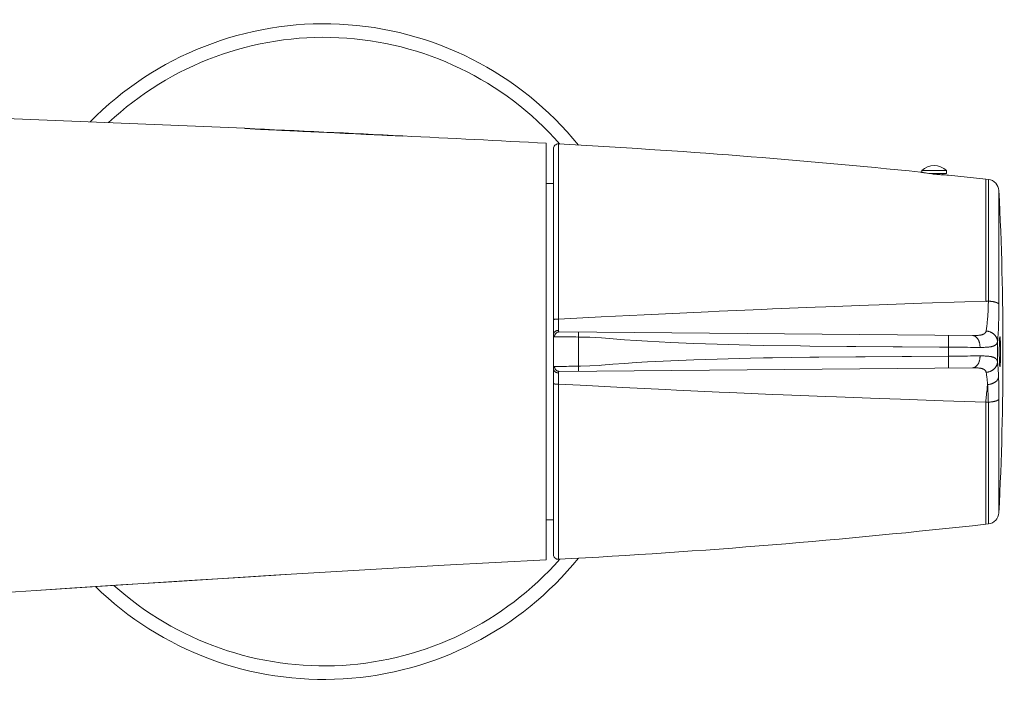
# Model space of a CAD drawing. Units: inches. Extents: x 1341 to 2244, y 1854 to 3085.
# Drawn here: x 1529 to 1629, y 2456 to 2523 of the extents above; entities that cross this region are included whole.
import ezdxf

# ---------------------------------------------------------------- set-up
doc = ezdxf.new("R2010")
doc.units = ezdxf.units.IN
doc.header["$MEASUREMENT"] = 0
doc.layers.add('Layer 1', color=7, linetype='Continuous')

msp = doc.modelspace()

# ---------------------------------------------------------------- linework, layer by layer
at = {"layer": 'Layer 1', "color": 7, "lineweight": 15}
for points in [[(1493.379, 2514.076), (1495.189, 2514.06), (1501.026, 2513.988), (1506.863, 2513.887), (1510.891, 2513.802), (1516.727, 2513.656), (1522.562, 2513.486), (1528.397, 2513.293), (1534.232, 2513.081), (1540.065, 2512.851), (1545.899, 2512.606), (1551.731, 2512.347)], [(1551.728, 2512.347), (1551.728, 2512.315)], [(1551.728, 2512.315), (1551.728, 2512.347)], [(1567.729, 2511.549), (1567.196, 2511.575), (1565.597, 2511.655), (1563.999, 2511.733), (1562.4, 2511.812), (1561.868, 2511.838), (1560.269, 2511.915), (1558.671, 2511.991), (1557.072, 2512.067), (1556.539, 2512.092), (1554.936, 2512.167), (1553.334, 2512.242), (1551.728, 2512.315)], [(1551.728, 2512.315), (1552.264, 2512.29), (1553.868, 2512.217), (1555.471, 2512.143), (1557.072, 2512.067), (1557.606, 2512.042), (1559.204, 2511.966), (1560.803, 2511.889), (1562.401, 2511.812), (1562.933, 2511.786), (1564.532, 2511.707), (1566.131, 2511.629), (1567.729, 2511.549)], [(1567.729, 2511.549), (1567.729, 2511.582)], [(1567.729, 2511.582), (1567.729, 2511.549)], [(1582.225, 2468.726), (1582.229, 2510.838)], [(1583.474, 2510.767), (1583.471, 2493.06)], [(1582.942, 2469.264), (1582.947, 2510.268)], [(1620.065, 2507.916), (1620.1, 2507.913)], [(1620.065, 2507.916), (1620.072, 2507.916), (1620.079, 2507.915), (1620.086, 2507.913), (1620.093, 2507.912), (1620.1, 2507.91), (1620.106, 2507.909), (1620.113, 2507.908), (1620.12, 2507.906), (1620.127, 2507.905), (1620.134, 2507.905)], [(1620.1, 2507.913), (1620.101, 2507.913), (1620.104, 2507.913), (1620.105, 2507.912), (1620.108, 2507.912), (1620.109, 2507.91), (1620.112, 2507.91), (1620.115, 2507.91), (1620.116, 2507.91), (1620.117, 2507.91), (1620.12, 2507.909)], [(1620.12, 2507.909), (1620.119, 2507.91), (1620.116, 2507.91), (1620.115, 2507.91), (1620.112, 2507.91), (1620.109, 2507.91), (1620.108, 2507.912), (1620.105, 2507.912), (1620.104, 2507.913), (1620.101, 2507.913), (1620.1, 2507.913)], [(1620.196, 2507.895), (1620.189, 2507.897), (1620.181, 2507.898), (1620.174, 2507.899), (1620.166, 2507.901), (1620.159, 2507.902), (1620.151, 2507.904), (1620.144, 2507.905), (1620.135, 2507.906), (1620.129, 2507.908), (1620.12, 2507.909)], [(1620.196, 2507.894), (1620.197, 2507.893), (1620.2, 2507.893), (1620.202, 2507.893), (1620.203, 2507.891), (1620.206, 2507.891), (1620.207, 2507.891), (1620.208, 2507.891), (1620.21, 2507.891), (1620.213, 2507.89), (1620.214, 2507.89)], [(1620.197, 2508.083), (1622.697, 2508.083)], [(1620.197, 2508.083), (1620.197, 2507.895)], [(1620.91, 2507.782), (1622.697, 2507.782)], [(1621.796, 2507.782), (1621.796, 2507.682)], [(1621.935, 2507.782), (1621.935, 2507.671)], [(1621.981, 2507.782), (1621.981, 2507.667)], [(1622.347, 2507.782), (1622.347, 2507.643)], [(1622.697, 2508.083), (1622.697, 2507.782)], [(1622.868, 2507.621), (1622.871, 2507.621), (1622.875, 2507.621), (1622.878, 2507.621), (1622.882, 2507.621), (1622.885, 2507.621), (1622.887, 2507.621), (1622.892, 2507.621), (1622.894, 2507.621), (1622.897, 2507.621), (1622.901, 2507.621)], [(1622.901, 2507.621), (1622.897, 2507.621), (1622.894, 2507.621), (1622.892, 2507.621), (1622.887, 2507.621), (1622.885, 2507.621), (1622.882, 2507.621), (1622.878, 2507.621), (1622.875, 2507.621), (1622.871, 2507.621), (1622.868, 2507.621)], [(1626.685, 2507.209), (1622.901, 2507.621)], [(1582.946, 2506.767), (1582.231, 2506.767)], [(1626.685, 2507.209), (1626.684, 2494.857)], [(1626.685, 2507.209), (1626.939, 2507.18)], [(1626.938, 2494.856), (1626.939, 2507.18)], [(1628.004, 2506.049), (1628.003, 2494.532)], [(1626.684, 2494.857), (1624.547, 2494.794), (1620.225, 2494.653), (1615.902, 2494.502), (1614.827, 2494.462), (1610.505, 2494.298), (1609.426, 2494.255), (1605.104, 2494.08), (1604.021, 2494.036), (1599.7, 2493.848), (1598.614, 2493.799), (1594.293, 2493.6), (1592.11, 2493.494), (1587.791, 2493.281), (1583.471, 2493.06)], [(1626.938, 2494.856), (1626.92, 2494.857), (1626.895, 2494.857), (1626.874, 2494.857), (1626.854, 2494.857), (1626.829, 2494.856), (1626.811, 2494.854), (1626.808, 2494.854), (1626.783, 2494.853), (1626.764, 2494.852), (1626.748, 2494.852), (1626.731, 2494.853), (1626.713, 2494.854), (1626.694, 2494.856), (1626.684, 2494.857)], [(1626.938, 2494.86), (1626.936, 2494.799), (1626.928, 2494.499), (1626.918, 2494.196), (1626.907, 2493.917), (1626.902, 2493.803), (1626.889, 2493.548), (1626.874, 2493.308), (1626.858, 2493.078), (1626.849, 2492.98), (1626.832, 2492.769), (1626.812, 2492.571), (1626.792, 2492.379), (1626.781, 2492.288), (1626.764, 2492.162), (1626.748, 2492.049), (1626.73, 2491.947), (1626.712, 2491.851)], [(1627.34, 2494.83), (1627.325, 2494.832), (1627.284, 2494.838), (1627.244, 2494.842), (1627.22, 2494.845), (1627.18, 2494.849), (1627.14, 2494.853), (1627.099, 2494.856), (1627.059, 2494.858), (1627.019, 2494.861), (1626.978, 2494.863), (1626.938, 2494.865)], [(1628.003, 2494.532), (1628.002, 2494.54), (1627.999, 2494.55), (1627.996, 2494.558), (1627.992, 2494.566), (1627.986, 2494.575), (1627.981, 2494.584), (1627.975, 2494.593), (1627.967, 2494.602), (1627.959, 2494.612), (1627.951, 2494.62), (1627.946, 2494.624), (1627.935, 2494.634), (1627.923, 2494.642), (1627.911, 2494.652), (1627.897, 2494.661), (1627.887, 2494.667), (1627.869, 2494.678), (1627.851, 2494.688), (1627.832, 2494.697), (1627.81, 2494.707), (1627.809, 2494.708), (1627.785, 2494.718), (1627.762, 2494.728), (1627.736, 2494.737), (1627.709, 2494.747), (1627.68, 2494.755), (1627.652, 2494.765), (1627.618, 2494.773), (1627.602, 2494.777), (1627.566, 2494.787), (1627.529, 2494.795), (1627.49, 2494.803), (1627.45, 2494.812), (1627.409, 2494.819), (1627.366, 2494.825), (1627.34, 2494.83)], [(1627.862, 2490.771), (1627.88, 2490.93), (1627.897, 2491.103), (1627.912, 2491.296), (1627.922, 2491.434), (1627.938, 2491.699), (1627.953, 2491.982), (1627.966, 2492.292), (1627.967, 2492.306), (1627.978, 2492.659), (1627.988, 2493.034), (1627.995, 2493.355), (1627.995, 2493.403), (1628, 2493.779), (1628.003, 2494.156), (1628.003, 2494.532)], [(1583.471, 2493.06), (1583.455, 2493.06), (1583.408, 2493.06), (1583.362, 2493.06), (1583.317, 2493.057), (1583.273, 2493.056), (1583.235, 2493.053), (1583.2, 2493.05), (1583.165, 2493.048), (1583.132, 2493.044), (1583.102, 2493.039), (1583.08, 2493.035), (1583.058, 2493.033), (1583.037, 2493.027), (1583.019, 2493.023), (1583.001, 2493.019), (1582.986, 2493.013), (1582.982, 2493.012), (1582.974, 2493.009), (1582.967, 2493.005), (1582.961, 2493.002), (1582.956, 2492.998), (1582.954, 2492.997), (1582.95, 2492.994), (1582.947, 2492.991), (1582.946, 2492.988), (1582.945, 2492.986), (1582.945, 2492.983)], [(1583.449, 2491.916), (1583.452, 2492.002), (1583.453, 2492.116), (1583.455, 2492.196), (1583.456, 2492.31), (1583.459, 2492.425), (1583.46, 2492.539), (1583.461, 2492.603), (1583.464, 2492.717), (1583.467, 2492.831), (1583.468, 2492.946), (1583.471, 2493.06)], [(1582.945, 2491.466), (1582.945, 2491.482), (1582.946, 2491.499), (1582.947, 2491.515), (1582.95, 2491.532), (1582.953, 2491.548), (1582.957, 2491.565), (1582.961, 2491.581), (1582.965, 2491.591), (1582.971, 2491.608), (1582.976, 2491.624), (1582.983, 2491.639), (1582.99, 2491.654), (1582.998, 2491.67), (1583.008, 2491.685), (1583.016, 2491.699), (1583.027, 2491.712), (1583.038, 2491.727), (1583.049, 2491.74), (1583.06, 2491.754), (1583.073, 2491.767), (1583.087, 2491.78), (1583.094, 2491.785), (1583.107, 2491.798), (1583.121, 2491.809), (1583.136, 2491.82), (1583.151, 2491.829), (1583.167, 2491.839), (1583.183, 2491.849), (1583.2, 2491.858), (1583.216, 2491.867), (1583.234, 2491.874), (1583.252, 2491.88), (1583.256, 2491.883), (1583.275, 2491.889), (1583.293, 2491.894), (1583.311, 2491.9), (1583.331, 2491.904), (1583.35, 2491.908), (1583.369, 2491.911), (1583.388, 2491.913), (1583.408, 2491.915), (1583.41, 2491.915), (1583.43, 2491.916), (1583.449, 2491.916)], [(1583.055, 2491.262), (1583.055, 2491.28), (1583.056, 2491.299), (1583.058, 2491.318), (1583.06, 2491.336), (1583.062, 2491.344), (1583.066, 2491.364), (1583.069, 2491.382), (1583.074, 2491.401), (1583.08, 2491.417), (1583.085, 2491.437), (1583.092, 2491.453), (1583.099, 2491.471), (1583.107, 2491.488), (1583.111, 2491.496), (1583.12, 2491.512), (1583.129, 2491.528), (1583.139, 2491.544), (1583.15, 2491.559), (1583.161, 2491.574), (1583.172, 2491.588), (1583.184, 2491.602), (1583.197, 2491.616), (1583.211, 2491.63), (1583.218, 2491.636), (1583.231, 2491.649), (1583.245, 2491.66), (1583.26, 2491.671), (1583.275, 2491.682), (1583.291, 2491.692), (1583.306, 2491.701), (1583.322, 2491.71), (1583.337, 2491.718), (1583.354, 2491.725), (1583.371, 2491.732), (1583.387, 2491.737), (1583.405, 2491.743), (1583.422, 2491.747), (1583.433, 2491.749), (1583.45, 2491.754), (1583.468, 2491.756), (1583.486, 2491.759), (1583.503, 2491.761), (1583.521, 2491.761), (1583.539, 2491.762)], [(1583.539, 2491.762), (1583.537, 2491.762), (1583.526, 2491.762), (1583.515, 2491.762), (1583.507, 2491.765), (1583.5, 2491.766), (1583.493, 2491.767), (1583.486, 2491.77), (1583.485, 2491.772), (1583.479, 2491.776), (1583.475, 2491.778), (1583.471, 2491.783), (1583.467, 2491.787), (1583.463, 2491.792), (1583.46, 2491.798), (1583.46, 2491.799), (1583.457, 2491.806), (1583.455, 2491.814), (1583.453, 2491.821), (1583.452, 2491.832), (1583.449, 2491.845), (1583.449, 2491.847), (1583.449, 2491.863), (1583.448, 2491.878), (1583.449, 2491.894), (1583.449, 2491.913), (1583.449, 2491.916)], [(1583.539, 2491.762), (1625.332, 2491.393)], [(1626.712, 2491.851), (1626.708, 2491.831), (1626.705, 2491.817), (1626.699, 2491.798), (1626.691, 2491.777), (1626.684, 2491.756), (1626.674, 2491.737), (1626.665, 2491.719), (1626.654, 2491.701), (1626.641, 2491.685), (1626.629, 2491.667), (1626.614, 2491.65), (1626.599, 2491.634), (1626.582, 2491.619), (1626.575, 2491.612), (1626.557, 2491.597), (1626.538, 2491.583), (1626.517, 2491.569), (1626.495, 2491.555), (1626.472, 2491.541), (1626.447, 2491.529), (1626.42, 2491.517), (1626.392, 2491.506), (1626.362, 2491.495), (1626.33, 2491.484), (1626.297, 2491.472), (1626.282, 2491.468), (1626.245, 2491.459), (1626.205, 2491.45), (1626.162, 2491.442), (1626.118, 2491.434), (1626.083, 2491.428), (1626.031, 2491.422), (1625.977, 2491.415), (1625.918, 2491.409), (1625.855, 2491.404), (1625.784, 2491.399), (1625.711, 2491.397), (1625.633, 2491.394), (1625.549, 2491.393), (1625.456, 2491.391), (1625.351, 2491.393), (1625.331, 2491.393)], [(1627.862, 2490.771), (1627.861, 2490.806), (1627.858, 2490.841), (1627.854, 2490.876), (1627.849, 2490.912), (1627.842, 2490.946), (1627.833, 2490.982), (1627.824, 2491.016), (1627.814, 2491.051), (1627.802, 2491.085), (1627.795, 2491.103), (1627.781, 2491.136), (1627.767, 2491.169), (1627.751, 2491.202), (1627.734, 2491.235), (1627.716, 2491.266), (1627.696, 2491.297), (1627.675, 2491.329), (1627.653, 2491.359), (1627.631, 2491.39), (1627.606, 2491.419), (1627.581, 2491.448), (1627.555, 2491.475), (1627.528, 2491.503), (1627.516, 2491.512), (1627.489, 2491.539), (1627.459, 2491.563), (1627.428, 2491.588), (1627.397, 2491.61), (1627.365, 2491.634), (1627.332, 2491.656), (1627.297, 2491.676), (1627.263, 2491.696), (1627.227, 2491.714), (1627.191, 2491.732), (1627.154, 2491.748), (1627.149, 2491.751), (1627.111, 2491.766), (1627.073, 2491.78), (1627.034, 2491.792), (1626.996, 2491.803), (1626.956, 2491.814), (1626.916, 2491.824), (1626.876, 2491.832), (1626.836, 2491.839), (1626.834, 2491.839), (1626.793, 2491.845), (1626.752, 2491.849), (1626.712, 2491.851)], [(1582.945, 2491.466), (1582.945, 2491.466), (1582.945, 2491.438), (1582.945, 2491.41), (1582.946, 2491.388), (1582.946, 2491.369), (1582.947, 2491.357), (1582.949, 2491.344), (1582.952, 2491.333), (1582.952, 2491.329), (1582.954, 2491.321), (1582.957, 2491.313), (1582.96, 2491.306), (1582.961, 2491.302), (1582.965, 2491.296), (1582.97, 2491.291), (1582.974, 2491.285), (1582.979, 2491.281), (1582.985, 2491.277), (1582.99, 2491.274), (1582.994, 2491.271), (1583.001, 2491.269), (1583.008, 2491.266), (1583.016, 2491.264), (1583.026, 2491.263), (1583.036, 2491.262), (1583.047, 2491.262), (1583.055, 2491.262)], [(1585.467, 2491.244), (1585.225, 2491.246), (1584.984, 2491.248), (1584.743, 2491.249), (1584.502, 2491.251), (1584.261, 2491.252), (1584.02, 2491.255), (1583.778, 2491.256), (1583.537, 2491.258), (1583.296, 2491.26), (1583.055, 2491.262)], [(1585.467, 2488.288), (1585.467, 2491.244)], [(1622.915, 2490.213), (1621.979, 2490.221), (1618.232, 2490.249), (1617.295, 2490.254), (1613.548, 2490.282), (1612.611, 2490.289), (1608.864, 2490.327), (1607.927, 2490.34), (1604.181, 2490.403), (1602.842, 2490.431), (1599.498, 2490.522), (1597.158, 2490.602), (1594.818, 2490.698), (1592.478, 2490.814), (1591.31, 2490.88), (1590.141, 2490.958), (1588.974, 2491.049), (1587.807, 2491.145), (1587.222, 2491.184), (1586.638, 2491.213), (1585.64, 2491.242), (1585.467, 2491.244)], [(1622.915, 2490.213), (1622.916, 2490.327), (1622.918, 2490.447), (1622.918, 2490.552), (1622.919, 2490.673), (1622.919, 2490.76), (1622.921, 2490.88), (1622.921, 2490.942), (1622.921, 2491.062), (1622.921, 2491.142), (1622.921, 2491.211), (1622.919, 2491.271), (1622.919, 2491.322), (1622.918, 2491.362), (1622.918, 2491.365), (1622.918, 2491.39), (1622.918, 2491.401), (1622.918, 2491.402), (1622.916, 2491.408), (1622.916, 2491.409), (1622.916, 2491.412), (1622.916, 2491.413), (1622.916, 2491.413)], [(1626.096, 2490.194), (1626.096, 2490.207), (1626.096, 2490.254), (1626.093, 2490.3), (1626.09, 2490.345), (1626.086, 2490.389), (1626.082, 2490.435), (1626.075, 2490.479), (1626.068, 2490.522), (1626.06, 2490.566), (1626.05, 2490.608), (1626.039, 2490.651), (1626.03, 2490.686), (1626.018, 2490.726), (1626.005, 2490.764), (1625.991, 2490.803), (1625.977, 2490.84), (1625.962, 2490.876), (1625.945, 2490.91), (1625.929, 2490.943), (1625.911, 2490.976), (1625.893, 2491.008), (1625.875, 2491.038), (1625.861, 2491.06), (1625.841, 2491.088), (1625.821, 2491.114), (1625.801, 2491.14), (1625.78, 2491.164), (1625.759, 2491.187), (1625.759, 2491.189), (1625.737, 2491.209), (1625.715, 2491.23), (1625.693, 2491.249), (1625.671, 2491.267), (1625.649, 2491.284), (1625.627, 2491.299), (1625.622, 2491.302), (1625.598, 2491.315), (1625.576, 2491.329), (1625.553, 2491.34), (1625.529, 2491.351), (1625.506, 2491.359), (1625.482, 2491.368), (1625.474, 2491.371), (1625.451, 2491.376), (1625.427, 2491.382), (1625.404, 2491.387), (1625.379, 2491.39), (1625.356, 2491.391), (1625.332, 2491.393)], [(1626.096, 2490.194), (1626.174, 2490.192), (1626.305, 2490.194), (1626.421, 2490.195), (1626.527, 2490.198), (1626.628, 2490.202), (1626.721, 2490.206), (1626.81, 2490.213), (1626.819, 2490.213), (1626.898, 2490.22), (1626.972, 2490.228), (1627.041, 2490.236), (1627.104, 2490.246), (1627.151, 2490.253), (1627.206, 2490.264), (1627.259, 2490.275), (1627.308, 2490.287), (1627.355, 2490.3), (1627.372, 2490.304), (1627.415, 2490.318), (1627.453, 2490.331), (1627.49, 2490.347), (1627.525, 2490.362), (1627.556, 2490.377), (1627.587, 2490.392), (1627.614, 2490.409), (1627.641, 2490.427), (1627.665, 2490.444), (1627.689, 2490.462), (1627.709, 2490.48), (1627.714, 2490.484), (1627.733, 2490.504), (1627.751, 2490.524), (1627.769, 2490.545), (1627.784, 2490.567), (1627.798, 2490.589), (1627.81, 2490.613), (1627.822, 2490.635), (1627.832, 2490.659), (1627.842, 2490.686), (1627.85, 2490.712), (1627.857, 2490.739), (1627.862, 2490.767), (1627.862, 2490.771)], [(1628.042, 2489.761), (1628.042, 2489.965), (1628.042, 2489.966), (1628.044, 2490.162), (1628.044, 2490.181), (1628.047, 2490.365), (1628.051, 2490.533), (1628.053, 2490.579), (1628.057, 2490.724), (1628.062, 2490.847), (1628.064, 2490.879), (1628.069, 2490.976), (1628.07, 2491.012), (1628.076, 2491.084), (1628.079, 2491.122), (1628.084, 2491.168), (1628.088, 2491.202), (1628.093, 2491.226), (1628.093, 2491.229), (1628.097, 2491.244), (1628.099, 2491.252), (1628.102, 2491.258), (1628.105, 2491.26), (1628.106, 2491.262), (1628.108, 2491.262), (1628.108, 2491.262), (1628.11, 2491.26), (1628.112, 2491.256), (1628.115, 2491.251), (1628.117, 2491.24), (1628.121, 2491.222), (1628.126, 2491.197), (1628.127, 2491.191), (1628.131, 2491.153), (1628.135, 2491.102), (1628.141, 2491.034), (1628.141, 2491.032), (1628.146, 2490.946), (1628.152, 2490.84), (1628.155, 2490.793), (1628.159, 2490.661), (1628.163, 2490.509), (1628.163, 2490.494), (1628.167, 2490.32), (1628.17, 2490.145), (1628.171, 2489.963), (1628.171, 2489.761)], [(1626.096, 2490.194), (1625.777, 2490.195), (1625.46, 2490.196), (1625.142, 2490.199), (1624.824, 2490.202), (1624.505, 2490.203), (1624.188, 2490.205), (1623.87, 2490.207), (1623.552, 2490.21), (1623.233, 2490.212), (1622.915, 2490.213)], [(1628.171, 2489.761), (1628.171, 2489.56), (1628.17, 2489.376), (1628.167, 2489.2), (1628.163, 2489.028), (1628.163, 2489.013), (1628.159, 2488.86), (1628.153, 2488.727), (1628.152, 2488.682), (1628.146, 2488.577), (1628.141, 2488.492), (1628.141, 2488.488), (1628.135, 2488.421), (1628.131, 2488.37), (1628.126, 2488.332), (1628.126, 2488.328), (1628.121, 2488.301), (1628.117, 2488.284), (1628.115, 2488.273), (1628.112, 2488.267), (1628.109, 2488.263), (1628.108, 2488.262), (1628.106, 2488.262), (1628.106, 2488.262), (1628.104, 2488.263), (1628.102, 2488.266), (1628.099, 2488.27), (1628.097, 2488.279), (1628.093, 2488.295), (1628.093, 2488.297), (1628.088, 2488.321), (1628.084, 2488.355), (1628.079, 2488.402), (1628.076, 2488.438), (1628.07, 2488.51), (1628.065, 2488.599), (1628.061, 2488.675), (1628.057, 2488.799), (1628.053, 2488.944), (1628.051, 2488.992), (1628.047, 2489.159), (1628.044, 2489.342), (1628.044, 2489.361), (1628.042, 2489.557), (1628.042, 2489.56), (1628.042, 2489.761)], [(1585.467, 2488.288), (1585.677, 2488.29), (1586.637, 2488.319), (1587.596, 2488.376), (1587.807, 2488.391), (1588.972, 2488.486), (1590.141, 2488.576), (1591.31, 2488.654), (1592.478, 2488.72), (1594.817, 2488.835), (1597.157, 2488.93), (1599.498, 2489.01), (1602.877, 2489.099), (1604.181, 2489.127), (1605.117, 2489.144), (1608.864, 2489.2), (1609.801, 2489.211), (1613.548, 2489.245), (1614.485, 2489.252), (1618.232, 2489.277), (1619.169, 2489.284), (1622.916, 2489.312)], [(1626.096, 2489.331), (1625.777, 2489.328), (1625.459, 2489.327), (1625.142, 2489.325), (1624.824, 2489.323), (1624.505, 2489.321), (1624.188, 2489.319), (1623.87, 2489.317), (1623.552, 2489.314), (1623.233, 2489.313), (1622.915, 2489.312)], [(1622.915, 2489.312), (1622.916, 2489.197), (1622.918, 2489.077), (1622.918, 2488.971), (1622.919, 2488.851), (1622.919, 2488.765), (1622.919, 2488.645), (1622.919, 2488.583), (1622.921, 2488.463), (1622.921, 2488.383), (1622.919, 2488.314), (1622.919, 2488.253), (1622.919, 2488.202), (1622.918, 2488.162), (1622.918, 2488.16), (1622.918, 2488.135), (1622.916, 2488.124), (1622.916, 2488.122), (1622.916, 2488.117), (1622.916, 2488.115), (1622.916, 2488.113), (1622.916, 2488.111), (1622.915, 2488.111)], [(1625.332, 2488.132), (1625.356, 2488.132), (1625.379, 2488.135), (1625.404, 2488.138), (1625.427, 2488.142), (1625.451, 2488.147), (1625.474, 2488.154), (1625.482, 2488.157), (1625.506, 2488.164), (1625.529, 2488.173), (1625.553, 2488.183), (1625.575, 2488.195), (1625.598, 2488.208), (1625.622, 2488.222), (1625.627, 2488.226), (1625.649, 2488.239), (1625.671, 2488.257), (1625.693, 2488.275), (1625.715, 2488.295), (1625.737, 2488.314), (1625.758, 2488.336), (1625.759, 2488.336), (1625.78, 2488.359), (1625.801, 2488.383), (1625.821, 2488.409), (1625.841, 2488.435), (1625.86, 2488.463), (1625.875, 2488.485), (1625.893, 2488.515), (1625.911, 2488.547), (1625.929, 2488.58), (1625.945, 2488.614), (1625.962, 2488.649), (1625.977, 2488.683), (1625.991, 2488.722), (1626.005, 2488.759), (1626.017, 2488.798), (1626.03, 2488.838), (1626.039, 2488.873), (1626.05, 2488.915), (1626.06, 2488.959), (1626.068, 2489.002), (1626.075, 2489.044), (1626.081, 2489.088), (1626.086, 2489.134), (1626.09, 2489.179), (1626.093, 2489.223), (1626.096, 2489.27), (1626.096, 2489.316), (1626.096, 2489.331)], [(1627.862, 2488.752), (1627.862, 2488.756), (1627.857, 2488.785), (1627.85, 2488.811), (1627.842, 2488.838), (1627.832, 2488.864), (1627.822, 2488.889), (1627.81, 2488.912), (1627.798, 2488.934), (1627.784, 2488.956), (1627.767, 2488.978), (1627.751, 2488.999), (1627.733, 2489.019), (1627.714, 2489.039), (1627.709, 2489.043), (1627.687, 2489.061), (1627.665, 2489.08), (1627.641, 2489.097), (1627.614, 2489.115), (1627.587, 2489.131), (1627.556, 2489.146), (1627.525, 2489.163), (1627.49, 2489.177), (1627.453, 2489.192), (1627.415, 2489.206), (1627.372, 2489.219), (1627.355, 2489.223), (1627.308, 2489.237), (1627.259, 2489.248), (1627.206, 2489.259), (1627.15, 2489.27), (1627.104, 2489.279), (1627.04, 2489.287), (1626.972, 2489.296), (1626.898, 2489.303), (1626.819, 2489.31), (1626.81, 2489.312), (1626.72, 2489.317), (1626.628, 2489.323), (1626.527, 2489.327), (1626.421, 2489.33), (1626.305, 2489.331), (1626.174, 2489.331), (1626.096, 2489.331)], [(1626.712, 2487.672), (1626.752, 2487.674), (1626.793, 2487.68), (1626.833, 2487.685), (1626.834, 2487.685), (1626.876, 2487.691), (1626.916, 2487.699), (1626.956, 2487.709), (1626.994, 2487.72), (1627.034, 2487.731), (1627.073, 2487.743), (1627.11, 2487.757), (1627.149, 2487.774), (1627.154, 2487.776), (1627.19, 2487.792), (1627.227, 2487.81), (1627.262, 2487.829), (1627.297, 2487.848), (1627.33, 2487.867), (1627.364, 2487.889), (1627.397, 2487.911), (1627.428, 2487.936), (1627.459, 2487.96), (1627.488, 2487.986), (1627.516, 2488.011), (1627.528, 2488.022), (1627.555, 2488.048), (1627.581, 2488.077), (1627.606, 2488.104), (1627.631, 2488.135), (1627.653, 2488.164), (1627.675, 2488.194), (1627.696, 2488.226), (1627.715, 2488.256), (1627.733, 2488.289), (1627.751, 2488.321), (1627.766, 2488.354), (1627.781, 2488.387), (1627.795, 2488.42), (1627.802, 2488.438), (1627.813, 2488.472), (1627.824, 2488.507), (1627.833, 2488.543), (1627.842, 2488.577), (1627.849, 2488.612), (1627.854, 2488.647), (1627.858, 2488.683), (1627.861, 2488.718), (1627.862, 2488.752)], [(1627.966, 2487.206), (1627.962, 2487.312), (1627.956, 2487.466), (1627.948, 2487.622), (1627.941, 2487.776), (1627.931, 2487.931), (1627.922, 2488.085), (1627.916, 2488.169), (1627.906, 2488.306), (1627.895, 2488.428), (1627.886, 2488.543), (1627.873, 2488.65), (1627.862, 2488.752)], [(1583.055, 2488.271), (1583.048, 2488.271), (1583.037, 2488.271), (1583.026, 2488.27), (1583.018, 2488.268), (1583.009, 2488.267), (1583.001, 2488.264), (1582.994, 2488.262), (1582.992, 2488.259), (1582.985, 2488.256), (1582.979, 2488.252), (1582.974, 2488.248), (1582.97, 2488.242), (1582.965, 2488.237), (1582.961, 2488.231), (1582.96, 2488.228), (1582.957, 2488.222), (1582.954, 2488.213), (1582.952, 2488.205), (1582.952, 2488.201), (1582.949, 2488.191), (1582.947, 2488.179), (1582.946, 2488.166), (1582.945, 2488.149), (1582.945, 2488.126), (1582.945, 2488.102), (1582.945, 2488.099), (1582.945, 2488.073)], [(1582.945, 2488.073), (1582.945, 2488.066)], [(1582.945, 2488.073), (1582.945, 2488.066)], [(1583.449, 2487.617), (1583.43, 2487.617), (1583.41, 2487.618), (1583.408, 2487.618), (1583.388, 2487.619), (1583.369, 2487.622), (1583.35, 2487.625), (1583.331, 2487.629), (1583.311, 2487.633), (1583.293, 2487.639), (1583.275, 2487.644), (1583.256, 2487.65), (1583.252, 2487.651), (1583.234, 2487.658), (1583.218, 2487.666), (1583.2, 2487.674), (1583.183, 2487.683), (1583.167, 2487.692), (1583.151, 2487.702), (1583.136, 2487.713), (1583.121, 2487.724), (1583.107, 2487.735), (1583.094, 2487.746), (1583.087, 2487.753), (1583.074, 2487.765), (1583.06, 2487.778), (1583.049, 2487.792), (1583.038, 2487.805), (1583.027, 2487.819), (1583.016, 2487.833), (1583.008, 2487.848), (1582.998, 2487.862), (1582.99, 2487.878), (1582.983, 2487.892), (1582.976, 2487.909), (1582.971, 2487.924), (1582.964, 2487.94), (1582.961, 2487.95), (1582.957, 2487.967), (1582.953, 2487.983), (1582.95, 2488), (1582.947, 2488.016), (1582.946, 2488.033), (1582.945, 2488.049), (1582.945, 2488.066)], [(1583.055, 2488.271), (1583.296, 2488.273), (1583.537, 2488.275), (1583.778, 2488.277), (1584.02, 2488.278), (1584.261, 2488.279), (1584.502, 2488.281), (1584.743, 2488.284), (1584.984, 2488.285), (1585.225, 2488.286), (1585.467, 2488.288)], [(1583.539, 2487.771), (1583.521, 2487.771), (1583.503, 2487.772), (1583.485, 2487.774), (1583.467, 2487.776), (1583.45, 2487.779), (1583.433, 2487.783), (1583.422, 2487.785), (1583.404, 2487.79), (1583.387, 2487.796), (1583.371, 2487.801), (1583.354, 2487.808), (1583.337, 2487.815), (1583.321, 2487.823), (1583.306, 2487.832), (1583.291, 2487.841), (1583.275, 2487.851), (1583.26, 2487.862), (1583.245, 2487.873), (1583.231, 2487.884), (1583.218, 2487.896), (1583.209, 2487.903), (1583.197, 2487.917), (1583.184, 2487.929), (1583.172, 2487.943), (1583.161, 2487.958), (1583.15, 2487.972), (1583.139, 2487.989), (1583.129, 2488.004), (1583.12, 2488.02), (1583.111, 2488.037), (1583.107, 2488.045), (1583.099, 2488.062), (1583.092, 2488.08), (1583.085, 2488.096), (1583.08, 2488.114), (1583.074, 2488.132), (1583.069, 2488.151), (1583.065, 2488.169), (1583.062, 2488.187), (1583.06, 2488.195), (1583.058, 2488.215), (1583.056, 2488.234), (1583.055, 2488.253), (1583.055, 2488.271)], [(1583.449, 2487.617), (1583.449, 2487.619), (1583.448, 2487.637), (1583.448, 2487.654), (1583.448, 2487.669), (1583.449, 2487.684), (1583.449, 2487.688), (1583.45, 2487.699), (1583.453, 2487.71), (1583.455, 2487.719), (1583.457, 2487.725), (1583.46, 2487.732), (1583.46, 2487.734), (1583.463, 2487.741), (1583.467, 2487.745), (1583.47, 2487.749), (1583.474, 2487.754), (1583.479, 2487.757), (1583.485, 2487.76), (1583.486, 2487.761), (1583.493, 2487.764), (1583.499, 2487.767), (1583.507, 2487.768), (1583.515, 2487.77), (1583.525, 2487.771), (1583.536, 2487.771), (1583.537, 2487.771)], [(1583.539, 2487.771), (1625.332, 2488.132)], [(1625.332, 2488.132), (1625.353, 2488.132), (1625.458, 2488.132), (1625.55, 2488.132), (1625.634, 2488.129), (1625.711, 2488.126), (1625.786, 2488.124), (1625.856, 2488.12), (1625.919, 2488.114), (1625.977, 2488.109), (1626.032, 2488.102), (1626.083, 2488.096), (1626.118, 2488.091), (1626.162, 2488.082), (1626.205, 2488.074), (1626.245, 2488.064), (1626.282, 2488.055), (1626.297, 2488.051), (1626.33, 2488.041), (1626.362, 2488.03), (1626.392, 2488.019), (1626.42, 2488.007), (1626.446, 2487.994), (1626.471, 2487.982), (1626.495, 2487.969), (1626.517, 2487.956), (1626.537, 2487.942), (1626.556, 2487.927), (1626.575, 2487.911), (1626.582, 2487.906), (1626.599, 2487.889), (1626.614, 2487.873), (1626.628, 2487.856), (1626.641, 2487.84), (1626.654, 2487.822), (1626.665, 2487.804), (1626.674, 2487.786), (1626.683, 2487.767), (1626.691, 2487.746), (1626.698, 2487.727), (1626.705, 2487.706), (1626.708, 2487.694), (1626.712, 2487.672)], [(1626.712, 2487.672), (1626.723, 2487.612), (1626.734, 2487.549), (1626.746, 2487.479), (1626.753, 2487.429), (1626.765, 2487.341), (1626.778, 2487.247), (1626.79, 2487.148), (1626.792, 2487.14), (1626.804, 2487.032), (1626.815, 2486.921), (1626.827, 2486.801), (1626.837, 2486.684), (1626.848, 2486.56), (1626.858, 2486.436)], [(1583.471, 2486.471), (1583.471, 2486.482), (1583.468, 2486.597), (1583.466, 2486.713), (1583.463, 2486.826), (1583.461, 2486.929), (1583.46, 2487.043), (1583.457, 2487.159), (1583.455, 2487.273), (1583.453, 2487.388), (1583.452, 2487.502), (1583.449, 2487.617)], [(1627.966, 2487.206), (1627.964, 2487.182), (1627.962, 2487.159), (1627.956, 2487.137), (1627.951, 2487.112), (1627.945, 2487.09), (1627.937, 2487.065), (1627.929, 2487.042), (1627.918, 2487.018), (1627.906, 2486.994), (1627.895, 2486.97), (1627.882, 2486.947), (1627.869, 2486.928), (1627.854, 2486.905), (1627.838, 2486.882), (1627.821, 2486.86), (1627.802, 2486.838), (1627.782, 2486.817), (1627.76, 2486.795), (1627.738, 2486.775), (1627.715, 2486.754), (1627.69, 2486.732), (1627.664, 2486.713), (1627.636, 2486.692), (1627.629, 2486.688), (1627.599, 2486.667), (1627.569, 2486.648), (1627.537, 2486.63), (1627.505, 2486.612), (1627.472, 2486.594), (1627.438, 2486.577), (1627.402, 2486.562), (1627.366, 2486.547), (1627.329, 2486.533), (1627.29, 2486.52), (1627.277, 2486.515), (1627.237, 2486.503), (1627.197, 2486.491), (1627.155, 2486.481), (1627.114, 2486.47), (1627.071, 2486.462), (1627.029, 2486.455), (1626.986, 2486.448), (1626.942, 2486.442), (1626.898, 2486.437), (1626.858, 2486.434)], [(1628.003, 2484.99), (1628.003, 2485.147), (1628.002, 2485.368), (1628, 2485.589), (1628, 2485.656), (1627.997, 2485.877), (1627.995, 2486.098), (1627.991, 2486.32), (1627.986, 2486.542), (1627.981, 2486.762), (1627.974, 2486.984), (1627.966, 2487.206)], [(1583.471, 2486.473), (1583.455, 2486.471), (1583.408, 2486.473), (1583.362, 2486.473), (1583.317, 2486.474), (1583.271, 2486.477), (1583.235, 2486.478), (1583.198, 2486.482), (1583.164, 2486.485), (1583.132, 2486.489), (1583.1, 2486.493), (1583.08, 2486.496), (1583.058, 2486.5), (1583.037, 2486.506), (1583.018, 2486.51), (1583.001, 2486.514), (1582.985, 2486.52), (1582.981, 2486.521), (1582.972, 2486.524), (1582.967, 2486.528), (1582.96, 2486.531), (1582.954, 2486.535), (1582.953, 2486.536), (1582.95, 2486.539), (1582.947, 2486.542), (1582.946, 2486.544), (1582.945, 2486.547), (1582.945, 2486.55)], [(1583.471, 2486.473), (1583.47, 2468.764)], [(1583.471, 2486.473), (1585.653, 2486.36), (1589.973, 2486.141), (1594.292, 2485.93), (1595.379, 2485.877), (1599.7, 2485.679), (1600.783, 2485.631), (1605.103, 2485.445), (1606.182, 2485.401), (1610.504, 2485.227), (1611.579, 2485.186), (1615.901, 2485.023), (1618.037, 2484.946), (1622.36, 2484.797), (1626.683, 2484.663)], [(1626.858, 2486.434), (1626.852, 2486.386), (1626.832, 2486.21), (1626.812, 2486.032), (1626.8, 2485.905), (1626.782, 2485.729), (1626.764, 2485.551), (1626.746, 2485.374), (1626.73, 2485.197), (1626.714, 2485.02), (1626.698, 2484.844), (1626.683, 2484.666)], [(1626.936, 2484.659), (1626.934, 2484.783), (1626.929, 2484.962), (1626.924, 2485.139), (1626.923, 2485.193), (1626.916, 2485.37), (1626.909, 2485.548), (1626.9, 2485.726), (1626.892, 2485.904), (1626.881, 2486.081), (1626.87, 2486.258), (1626.858, 2486.434)], [(1626.683, 2484.666), (1626.681, 2472.314)], [(1626.683, 2484.666), (1626.936, 2484.659)], [(1626.936, 2484.659), (1626.945, 2484.659), (1627.004, 2484.662), (1627.062, 2484.665), (1627.12, 2484.669), (1627.176, 2484.674), (1627.231, 2484.68), (1627.286, 2484.687), (1627.34, 2484.694), (1627.341, 2484.694), (1627.391, 2484.702), (1627.438, 2484.71), (1627.482, 2484.718), (1627.525, 2484.727), (1627.565, 2484.736), (1627.603, 2484.746), (1627.642, 2484.756), (1627.678, 2484.767), (1627.689, 2484.771), (1627.722, 2484.782), (1627.752, 2484.793), (1627.781, 2484.804), (1627.809, 2484.816), (1627.81, 2484.816), (1627.832, 2484.827), (1627.854, 2484.838), (1627.872, 2484.848), (1627.89, 2484.859), (1627.908, 2484.871), (1627.922, 2484.88), (1627.935, 2484.891), (1627.948, 2484.902), (1627.957, 2484.913), (1627.967, 2484.922), (1627.975, 2484.932), (1627.982, 2484.942), (1627.989, 2484.951), (1627.993, 2484.962), (1627.997, 2484.971), (1628, 2484.982), (1628.003, 2484.99)], [(1628.002, 2473.475), (1628.003, 2484.99)], [(1626.935, 2472.343), (1626.936, 2484.659)], [(1582.943, 2472.766), (1582.228, 2472.766)], [(1626.681, 2472.314), (1626.935, 2472.343)], [(1530.628, 2465.622), (1533.208, 2465.786), (1538.366, 2466.118), (1543.524, 2466.449), (1546.104, 2466.613), (1551.262, 2466.937), (1556.422, 2467.255), (1561.581, 2467.565), (1566.742, 2467.868), (1571.903, 2468.163), (1577.064, 2468.45), (1582.225, 2468.727)], [(1530.628, 2465.622), (1534.033, 2465.84), (1539.193, 2466.171), (1544.351, 2466.5), (1549.509, 2466.827), (1554.669, 2467.148), (1556.422, 2467.255), (1561.581, 2467.567), (1566.742, 2467.868), (1571.903, 2468.163), (1577.064, 2468.449), (1582.225, 2468.726)], [(1499.448, 2463.967), (1499.448, 2463.967), (1502.568, 2464.08), (1505.688, 2464.21), (1508.807, 2464.354), (1511.926, 2464.511), (1515.043, 2464.68), (1518.162, 2464.856), (1521.279, 2465.041), (1524.395, 2465.231), (1527.512, 2465.424), (1530.628, 2465.622)]]:
    msp.add_lwpolyline(points, dxfattribs=at)
for points in [[(1561.306, 2522.882), (1551.876, 2523.331), (1542.702, 2519.737), (1536.084, 2513.001)], [(1585.478, 2510.653), (1579.53, 2517.986), (1570.738, 2522.434), (1561.306, 2522.882)], [(1561.234, 2521.514), (1552.632, 2521.92), (1544.233, 2518.819), (1537.959, 2512.92)], [(1583.592, 2510.76), (1577.904, 2517.226), (1569.836, 2521.107), (1561.234, 2521.514)], [(1567.731, 2511.582), (1562.397, 2511.849), (1557.064, 2512.104), (1551.731, 2512.347)], [(1582.229, 2510.838), (1577.398, 2511.091), (1572.565, 2511.339), (1567.731, 2511.582)], [(1583.103, 2510.631), (1583.003, 2510.537), (1582.947, 2510.405), (1582.947, 2510.268)], [(1583.474, 2510.767), (1583.336, 2510.774), (1583.202, 2510.726), (1583.103, 2510.631)], [(1620.065, 2507.916), (1607.894, 2509.165), (1595.692, 2510.114), (1583.474, 2510.767)], [(1622.697, 2508.083), (1621.997, 2508.748), (1620.897, 2508.748), (1620.197, 2508.083)], [(1620.134, 2507.905), (1620.155, 2507.901), (1620.175, 2507.897), (1620.196, 2507.894)], [(1620.196, 2507.895), (1620.433, 2507.853), (1620.671, 2507.815), (1620.91, 2507.782)], [(1620.214, 2507.89), (1620.229, 2507.887), (1620.243, 2507.886), (1620.258, 2507.883)], [(1620.258, 2507.883), (1620.472, 2507.846), (1620.687, 2507.811), (1620.903, 2507.782)], [(1620.903, 2507.782), (1621.103, 2507.755), (1621.303, 2507.731), (1621.504, 2507.711)], [(1620.91, 2507.782), (1621.107, 2507.755), (1621.303, 2507.731), (1621.5, 2507.711)], [(1621.504, 2507.711), (1621.785, 2507.682), (1622.066, 2507.658), (1622.349, 2507.643)], [(1622.349, 2507.643), (1622.522, 2507.632), (1622.695, 2507.627), (1622.868, 2507.621)], [(1628.004, 2506.049), (1627.975, 2506.636), (1627.523, 2507.115), (1626.939, 2507.18)], [(1628.004, 2506.049), (1628.55, 2495.197), (1628.55, 2484.326), (1628.002, 2473.475)], [(1627.862, 2490.771), (1627.865, 2490.099), (1627.865, 2489.425), (1627.862, 2488.752)], [(1622.915, 2490.213), (1622.916, 2489.912), (1622.916, 2489.612), (1622.916, 2489.312)], [(1626.935, 2472.343), (1627.521, 2472.408), (1627.971, 2472.887), (1628.002, 2473.475)], [(1583.47, 2468.764), (1597.904, 2469.533), (1612.315, 2470.718), (1626.681, 2472.314)], [(1561.595, 2458.043), (1570.064, 2458.54), (1577.984, 2462.403), (1583.588, 2468.771)], [(1561.679, 2456.674), (1570.973, 2457.221), (1579.607, 2461.65), (1585.474, 2468.879)], [(1582.942, 2469.264), (1582.942, 2469.127), (1582.998, 2468.996), (1583.099, 2468.902)], [(1583.099, 2468.902), (1583.198, 2468.807), (1583.332, 2468.757), (1583.47, 2468.764)], [(1536.619, 2466.004), (1543.291, 2459.513), (1552.387, 2456.127), (1561.679, 2456.674)], [(1538.497, 2466.124), (1544.81, 2460.456), (1553.125, 2457.547), (1561.595, 2458.043)]]:
    msp.add_open_spline(points, degree=3, dxfattribs=at)
for points, knots in [([(1585.467, 2491.244), (1585.467, 2491.244), (1585.467, 2491.291), (1585.467, 2491.291), (1585.467, 2491.291), (1585.468, 2491.342), (1585.468, 2491.342), (1585.468, 2491.342), (1585.468, 2491.386), (1585.468, 2491.386), (1585.468, 2491.386), (1585.468, 2491.435), (1585.468, 2491.435), (1585.468, 2491.435), (1585.468, 2491.472), (1585.468, 2491.472), (1585.468, 2491.472), (1585.469, 2491.522), (1585.469, 2491.522), (1585.469, 2491.522), (1585.469, 2491.547), (1585.469, 2491.547), (1585.469, 2491.547), (1585.469, 2491.598), (1585.469, 2491.598), (1585.469, 2491.598), (1585.469, 2491.61), (1585.469, 2491.61), (1585.469, 2491.61), (1585.469, 2491.66), (1585.469, 2491.66), (1585.469, 2491.66), (1585.469, 2491.685), (1585.469, 2491.685), (1585.469, 2491.685), (1585.468, 2491.707), (1585.468, 2491.707), (1585.468, 2491.707), (1585.468, 2491.71), (1585.468, 2491.71), (1585.468, 2491.71), (1585.468, 2491.723), (1585.468, 2491.723), (1585.468, 2491.723), (1585.468, 2491.73), (1585.468, 2491.73), (1585.468, 2491.73), (1585.468, 2491.734), (1585.468, 2491.734), (1585.468, 2491.734), (1585.468, 2491.734), (1585.468, 2491.734), (1585.468, 2491.734), (1585.467, 2491.738), (1585.467, 2491.738), (1585.467, 2491.738), (1585.467, 2491.741), (1585.467, 2491.741), (1585.467, 2491.741), (1585.467, 2491.743), (1585.467, 2491.743), (1585.467, 2491.743), (1585.467, 2491.744), (1585.467, 2491.744), (1585.467, 2491.744), (1585.467, 2491.744), (1585.467, 2491.744), (1585.467, 2491.744), (1585.467, 2491.744), (1585.467, 2491.744)], [0, 0, 0, 0, 1, 1, 1, 2, 2, 2, 3, 3, 3, 4, 4, 4, 5, 5, 5, 6, 6, 6, 7, 7, 7, 8, 8, 8, 9, 9, 9, 10, 10, 10, 11, 11, 11, 12, 12, 12, 13, 13, 13, 14, 14, 14, 15, 15, 15, 16, 16, 16, 17, 17, 17, 18, 18, 18, 19, 19, 19, 20, 20, 20, 21, 21, 21, 22, 22, 22, 23, 23, 23, 23]), ([(1585.467, 2488.288), (1585.467, 2488.288), (1585.467, 2488.241), (1585.467, 2488.241), (1585.467, 2488.241), (1585.467, 2488.191), (1585.467, 2488.191), (1585.467, 2488.191), (1585.468, 2488.147), (1585.468, 2488.147), (1585.468, 2488.147), (1585.468, 2488.096), (1585.468, 2488.096), (1585.468, 2488.096), (1585.468, 2488.06), (1585.468, 2488.06), (1585.468, 2488.06), (1585.468, 2488.011), (1585.468, 2488.011), (1585.468, 2488.011), (1585.468, 2487.985), (1585.468, 2487.985), (1585.468, 2487.985), (1585.468, 2487.935), (1585.468, 2487.935), (1585.468, 2487.935), (1585.468, 2487.923), (1585.468, 2487.923), (1585.468, 2487.923), (1585.468, 2487.873), (1585.468, 2487.873), (1585.468, 2487.873), (1585.468, 2487.847), (1585.468, 2487.847), (1585.468, 2487.847), (1585.468, 2487.847), (1585.468, 2487.847), (1585.468, 2487.847), (1585.468, 2487.826), (1585.468, 2487.826), (1585.468, 2487.826), (1585.468, 2487.822), (1585.468, 2487.822), (1585.468, 2487.822), (1585.468, 2487.81), (1585.468, 2487.81), (1585.468, 2487.81), (1585.468, 2487.81), (1585.468, 2487.81), (1585.468, 2487.81), (1585.468, 2487.803), (1585.468, 2487.803), (1585.468, 2487.803), (1585.467, 2487.797), (1585.467, 2487.797), (1585.467, 2487.797), (1585.467, 2487.797), (1585.467, 2487.797), (1585.467, 2487.797), (1585.467, 2487.793), (1585.467, 2487.793), (1585.467, 2487.793), (1585.467, 2487.79), (1585.467, 2487.79), (1585.467, 2487.79), (1585.467, 2487.789), (1585.467, 2487.789), (1585.467, 2487.789), (1585.467, 2487.787), (1585.467, 2487.787), (1585.467, 2487.787), (1585.467, 2487.787), (1585.467, 2487.787), (1585.467, 2487.787), (1585.467, 2487.787), (1585.467, 2487.787)], [0, 0, 0, 0, 1, 1, 1, 2, 2, 2, 3, 3, 3, 4, 4, 4, 5, 5, 5, 6, 6, 6, 7, 7, 7, 8, 8, 8, 9, 9, 9, 10, 10, 10, 11, 11, 11, 12, 12, 12, 13, 13, 13, 14, 14, 14, 15, 15, 15, 16, 16, 16, 17, 17, 17, 18, 18, 18, 19, 19, 19, 20, 20, 20, 21, 21, 21, 22, 22, 22, 23, 23, 23, 24, 24, 24, 25, 25, 25, 25])]:
    msp.add_open_spline(points, degree=3, knots=knots, dxfattribs=at)

doc.saveas('drawing.dxf')
